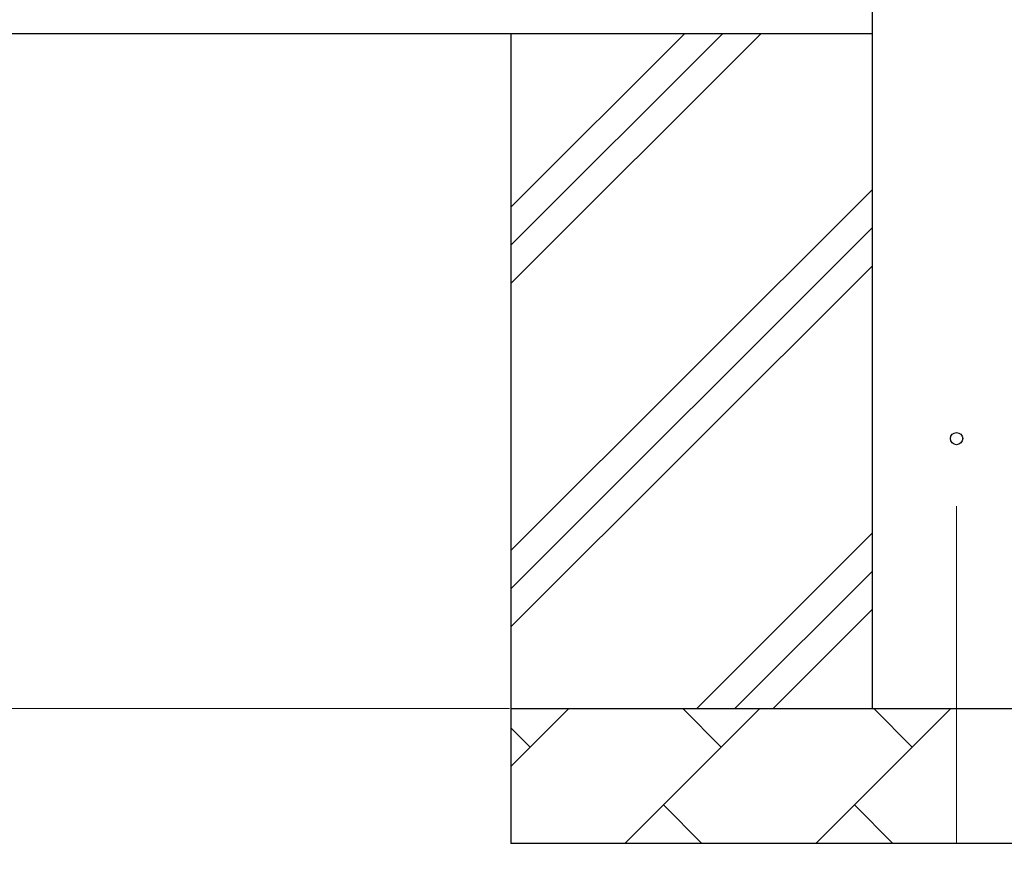
# Model space of a CAD drawing. Units: millimetres. Extents: x 0 to 33640, y 0 to 23760.
# Drawn here: x 2649 to 3378, y 3269 to 3897 of the extents above; entities that cross this region are included whole.
import ezdxf

# ---------------------------------------------------------------- set-up
doc = ezdxf.new("R2010")
doc.units = ezdxf.units.MM
doc.linetypes.add('YCENTER_1', pattern=[13, 10, -1, 1, -1])
for name, color, linetype, lineweight in [('YKK_12', 2, 'Continuous', 13), ('YKK_13', 4, 'Continuous', 30), ('YKK_A1', 4, 'Continuous', 30), ('YKK_D', 6, 'Continuous', 13)]:
    doc.layers.add(name, color=color, linetype=linetype, lineweight=lineweight)

msp = doc.modelspace()

# ---------------------------------------------------------------- linework, layer by layer
at = {"layer": 'YKK_12', "linetype": 'YCENTER_1', "ltscale": 25}
msp.add_line((3343.16, 3536.26), (3343.16, 3036.26), dxfattribs=at)
at = {"layer": 'YKK_13'}
msp.add_circle((3343.16, 3586.26), 4.5, dxfattribs=at)
at = {"layer": 'YKK_A1'}
for p, q in [((3280.66, 6241.26), (3280.66, 3386.26)), ((3280.66, 3886.26), (2510.66, 3886.26))]:
    msp.add_line(p, q, dxfattribs=at)
at = {"layer": 'YKK_A1', "linetype": 'Continuous', "ltscale": 25}
for p, q in [((3013.16, 3886.26), (3013.16, 3286.26)), ((3013.16, 3701.21), (3198.21, 3886.26)), ((3013.16, 3729.49), (3169.93, 3886.26)), ((3013.16, 3757.78), (3141.65, 3886.26)), ((3013.16, 3503.22), (3280.66, 3770.72)), ((3013.16, 3474.93), (3280.66, 3742.43)), ((3013.16, 3446.65), (3280.66, 3714.15)), ((3150.76, 3386.26), (3280.66, 3516.16)), ((3179.05, 3386.26), (3280.66, 3487.88)), ((3207.33, 3386.26), (3280.66, 3459.59)), ((3013.16, 3386.26), (3673.16, 3386.26)), ((3013.16, 3343.36), (3056.06, 3386.26)), ((3097.48, 3286.26), (3197.48, 3386.26)), ((3168.93, 3357.7), (3140.37, 3386.26)), ((3238.9, 3286.26), (3338.9, 3386.26)), ((3310.35, 3357.7), (3281.79, 3386.26)), ((3027.5, 3357.7), (3013.16, 3372.04)), ((3126.03, 3314.81), (3154.59, 3286.26)), ((3267.45, 3314.81), (3296.01, 3286.26)), ((3673.16, 3286.26), (3013.16, 3286.26))]:
    msp.add_line(p, q, dxfattribs=at)
at = {"layer": 'YKK_D'}
msp.add_line((3012.16, 3386.26), (2612.16, 3386.26), dxfattribs=at)

doc.saveas('drawing.dxf')
